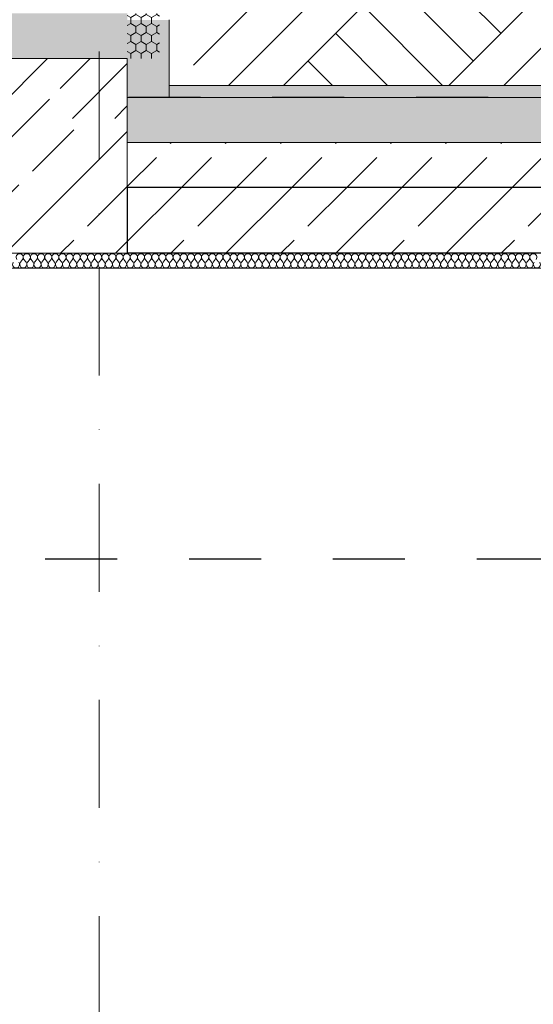
# Model space of a CAD drawing. Units: centimetres. Extents: x 642654609 to 642695834, y 605049965 to 605059474.
# Drawn here: x 642658763 to 642658935, y 605057045 to 605057374 of the extents above; entities that cross this region are included whole.
import ezdxf

# ---------------------------------------------------------------- set-up
doc = ezdxf.new("R2010")
doc.units = ezdxf.units.CM
doc.header["$MEASUREMENT"] = 0
doc.set_wipeout_variables(frame=1)
for name, pattern in [('Kropki i Kreski', [72, 36, -18, 0, -18]), ('Przerywana', [48, 24, -24]), ('Wipeout_Contour', [100, 0, -100])]:
    doc.linetypes.add(name, pattern=pattern)
for name, color, linetype, lineweight in [('450-K Belki_garaz_Nr_pióra__95', 8, 'Continuous', 13), ('Nowe_299-A Wymiary Opisy_Nr_pióra__10', 1, 'Continuous', 13), ('Nowe_299-A Wymiary Opisy_Nr_pióra__35', 5, 'Continuous', 25), ('Nowe_410-K Osie_Nr_pióra__10', 1, 'Continuous', 13), ('Nowe_450-K Belki_garaz_Nr_pióra__100', 7, 'Continuous', 13), ('Nowe_460-K Stropy_Nr_pióra__100', 7, 'Continuous', 13), ('Nowe_460-K Stropy_Nr_pióra__95', 8, 'Continuous', 13), ('Nowe_Strop_parter_Nr_pióra__1', 7, 'Continuous', 25), ('Nowe_Strop_parter_Nr_pióra__100', 7, 'Continuous', 13)]:
    doc.layers.add(name, color=color, linetype=linetype, lineweight=lineweight)
for name, color, linetype in [('Nowe_299-A Wymiary Opisy', 7, 'Continuous'), ('Nowe_460-K Stropy', 7, 'Continuous'), ('Nowe_Strop_parter', 7, 'Continuous')]:
    doc.layers.add(name, color=color, linetype=linetype)
for name, color, linetype, lineweight, true_color in [('Nowe_299-A Wymiary Opisy_Nr_pióra__96', 7, 'Continuous', 13, 0x5f5f5f), ('Nowe_450-K Belki_garaz_Nr_pióra__96', 7, 'Continuous', 13, 0x5f5f5f), ('Nowe_Strop_parter_Nr_pióra__2', 7, 'Continuous', 13, 0x747474), ('Nowe_Strop_parter_Nr_pióra__96', 7, 'Continuous', 13, 0x5f5f5f), ('Nowe_Strop_parter_Nr_pióra__98', 7, 'Continuous', 13, 0x1f1f1f), ('Nowe_ZT_Wentylacja_Nr_pióra__5', 7, 'Continuous', 25, 0xa40f02)]:
    doc.layers.add(name, color=color, linetype=linetype, lineweight=lineweight, true_color=true_color)
doc.styles.add('GENERATED_STYLE_2', font='ariali.ttf')
doc.dimstyles.new('GENERATED_STYLE__1', dxfattribs={"dimtxt": 35, "dimasz": 22.8, "dimexe": 0.18, "dimexo": 0.0625, "dimgap": 0.09, "dimtad": 1, "dimdec": 0, "dimzin": 0, "dimdsep": 46, "dimtxsty": 'GENERATED_STYLE_2', "dimblk": 'ARROWHEAD_2', "dimblk1": 'ARROWHEAD_2', "dimblk2": 'ARROWHEAD_2', "dimcen": 0.09, "dimse1": 1, "dimse2": 1, "dimclrd": 256, "dimclre": 256, "dimclrt": 5, "dimadec": 1, "dimazin": 0, "dimtfac": 1, "dimtdec": 4, "dimtmove": 0, "dimatfit": 3, "dimfxl": 0, "dimtolj": 1, "dimtzin": 0, "dimarcsym": 0})
pattern_1 = [(90, (642486603.124, 604973240.377), (-3.464101615, 0), [2, -4]), (90, (642486601.392, 604973243.377), (-3.464101615, 0), [2, -4]), (150, (642486603.124, 604973242.377), (1.73205081, 3), [2, -4]), (150, (642486599.66, 604973242.377), (1.73205081, 3), [2, -4]), (210, (642486603.124, 604973240.377), (-1.73205081, 3), [2, -4]), (210, (642486599.66, 604973240.377), (-1.73205081, 3), [2, -4])]
pattern_2 = [(45, (642486603.124, 604973240.377), (-18.3847756, 18.3847756), []), (45, (642486593.932, 604973249.57), (-18.3847756, 18.3847756), [19.4999993, -6.4999998])]

# ---------------------------------------------------------------- blocks, each defined once
blk = doc.blocks.new('*X78', base_point=(642486603.12, 604973240.38))
at = {"layer": 'Nowe_Strop_parter_Nr_pióra__96', "color": 251, "linetype": 'Continuous', "lineweight": 13, "true_color": 0x5f5f5f}
for p, q in [((642658763.33, 605057292.78), (642658764.05, 605057293.73)), ((642658765.24, 605057292.78), (642658764.52, 605057293.73)), ((642658765.71, 605057292.78), (642658766.43, 605057293.73)), ((642658767.62, 605057292.78), (642658766.9, 605057293.73)), ((642658768.09, 605057292.78), (642658768.81, 605057293.73)), ((642658770, 605057292.78), (642658769.28, 605057293.73)), ((642658770.47, 605057292.78), (642658771.19, 605057293.73)), ((642658772.38, 605057292.78), (642658771.66, 605057293.73)), ((642658772.85, 605057292.78), (642658773.57, 605057293.73)), ((642658774.76, 605057292.78), (642658774.05, 605057293.73)), ((642658775.24, 605057292.78), (642658775.95, 605057293.73)), ((642658777.14, 605057292.78), (642658776.43, 605057293.73)), ((642658777.62, 605057292.78), (642658778.33, 605057293.73)), ((642658779.52, 605057292.78), (642658778.81, 605057293.73)), ((642658780, 605057292.78), (642658780.71, 605057293.73)), ((642658781.9, 605057292.78), (642658781.19, 605057293.73)), ((642658782.38, 605057292.78), (642658783.09, 605057293.73)), ((642658784.28, 605057292.78), (642658783.57, 605057293.73)), ((642658784.76, 605057292.78), (642658785.47, 605057293.73)), ((642658786.66, 605057292.78), (642658785.95, 605057293.73)), ((642658787.14, 605057292.78), (642658787.85, 605057293.73)), ((642658789.05, 605057292.78), (642658788.33, 605057293.73)), ((642658789.52, 605057292.78), (642658790.24, 605057293.73)), ((642658791.43, 605057292.78), (642658790.71, 605057293.73)), ((642658791.9, 605057292.78), (642658792.62, 605057293.73)), ((642658793.81, 605057292.78), (642658793.09, 605057293.73)), ((642658794.28, 605057292.78), (642658795, 605057293.73)), ((642658796.19, 605057292.78), (642658795.47, 605057293.73)), ((642658796.66, 605057292.78), (642658797.38, 605057293.73)), ((642658798.57, 605057292.78), (642658797.85, 605057293.73)), ((642658799.05, 605057292.78), (642658799.76, 605057293.73)), ((642658800.95, 605057292.78), (642658800.24, 605057293.73)), ((642658801.43, 605057292.78), (642658802.14, 605057293.73)), ((642658803.33, 605057292.78), (642658802.62, 605057293.73)), ((642658803.81, 605057292.78), (642658804.52, 605057293.73)), ((642658805.71, 605057292.78), (642658805, 605057293.73)), ((642658806.19, 605057292.78), (642658806.9, 605057293.73)), ((642658808.09, 605057292.78), (642658807.38, 605057293.73)), ((642658808.57, 605057292.78), (642658809.28, 605057293.73)), ((642658810.47, 605057292.78), (642658809.76, 605057293.73)), ((642658810.95, 605057292.78), (642658811.66, 605057293.73)), ((642658812.85, 605057292.78), (642658812.14, 605057293.73)), ((642658813.33, 605057292.78), (642658814.05, 605057293.73)), ((642658815.24, 605057292.78), (642658814.52, 605057293.73)), ((642658815.71, 605057292.78), (642658816.43, 605057293.73)), ((642658817.62, 605057292.78), (642658816.9, 605057293.73)), ((642658818.09, 605057292.78), (642658818.81, 605057293.73)), ((642658820, 605057292.78), (642658819.28, 605057293.73)), ((642658820.47, 605057292.78), (642658821.19, 605057293.73)), ((642658822.38, 605057292.78), (642658821.66, 605057293.73)), ((642658822.85, 605057292.78), (642658823.57, 605057293.73)), ((642658824.76, 605057292.78), (642658824.05, 605057293.73)), ((642658825.24, 605057292.78), (642658825.95, 605057293.73)), ((642658827.14, 605057292.78), (642658826.43, 605057293.73)), ((642658827.62, 605057292.78), (642658828.33, 605057293.73)), ((642658829.52, 605057292.78), (642658828.81, 605057293.73)), ((642658830, 605057292.78), (642658830.71, 605057293.73)), ((642658831.9, 605057292.78), (642658831.19, 605057293.73)), ((642658832.38, 605057292.78), (642658833.09, 605057293.73)), ((642658834.28, 605057292.78), (642658833.57, 605057293.73)), ((642658834.76, 605057292.78), (642658835.47, 605057293.73)), ((642658836.66, 605057292.78), (642658835.95, 605057293.73)), ((642658837.14, 605057292.78), (642658837.85, 605057293.73)), ((642658839.05, 605057292.78), (642658838.33, 605057293.73)), ((642658839.52, 605057292.78), (642658840.24, 605057293.73)), ((642658841.43, 605057292.78), (642658840.71, 605057293.73)), ((642658841.9, 605057292.78), (642658842.62, 605057293.73)), ((642658843.81, 605057292.78), (642658843.09, 605057293.73)), ((642658844.28, 605057292.78), (642658845, 605057293.73)), ((642658846.19, 605057292.78), (642658845.47, 605057293.73)), ((642658846.66, 605057292.78), (642658847.38, 605057293.73)), ((642658848.57, 605057292.78), (642658847.85, 605057293.73)), ((642658849.05, 605057292.78), (642658849.76, 605057293.73)), ((642658850.95, 605057292.78), (642658850.24, 605057293.73)), ((642658851.43, 605057292.78), (642658852.14, 605057293.73)), ((642658853.33, 605057292.78), (642658852.62, 605057293.73)), ((642658853.81, 605057292.78), (642658854.52, 605057293.73)), ((642658855.71, 605057292.78), (642658855, 605057293.73)), ((642658856.19, 605057292.78), (642658856.9, 605057293.73)), ((642658858.09, 605057292.78), (642658857.38, 605057293.73)), ((642658858.57, 605057292.78), (642658859.28, 605057293.73)), ((642658860.47, 605057292.78), (642658859.76, 605057293.73)), ((642658860.95, 605057292.78), (642658861.66, 605057293.73)), ((642658862.85, 605057292.78), (642658862.14, 605057293.73)), ((642658863.33, 605057292.78), (642658864.05, 605057293.73)), ((642658865.24, 605057292.78), (642658864.52, 605057293.73)), ((642658865.71, 605057292.78), (642658866.43, 605057293.73)), ((642658867.62, 605057292.78), (642658866.9, 605057293.73)), ((642658868.09, 605057292.78), (642658868.81, 605057293.73)), ((642658870, 605057292.78), (642658869.28, 605057293.73)), ((642658870.47, 605057292.78), (642658871.19, 605057293.73)), ((642658872.38, 605057292.78), (642658871.66, 605057293.73)), ((642658872.85, 605057292.78), (642658873.57, 605057293.73)), ((642658874.76, 605057292.78), (642658874.05, 605057293.73)), ((642658875.24, 605057292.78), (642658875.95, 605057293.73)), ((642658877.14, 605057292.78), (642658876.43, 605057293.73)), ((642658877.62, 605057292.78), (642658878.33, 605057293.73)), ((642658879.52, 605057292.78), (642658878.81, 605057293.73)), ((642658880, 605057292.78), (642658880.71, 605057293.73)), ((642658881.9, 605057292.78), (642658881.19, 605057293.73)), ((642658882.38, 605057292.78), (642658883.09, 605057293.73)), ((642658884.28, 605057292.78), (642658883.57, 605057293.73)), ((642658884.76, 605057292.78), (642658885.47, 605057293.73)), ((642658886.66, 605057292.78), (642658885.95, 605057293.73)), ((642658887.14, 605057292.78), (642658887.85, 605057293.73)), ((642658889.05, 605057292.78), (642658888.33, 605057293.73)), ((642658889.52, 605057292.78), (642658890.24, 605057293.73)), ((642658891.43, 605057292.78), (642658890.71, 605057293.73)), ((642658891.9, 605057292.78), (642658892.62, 605057293.73)), ((642658893.81, 605057292.78), (642658893.09, 605057293.73)), ((642658894.28, 605057292.78), (642658895, 605057293.73)), ((642658896.19, 605057292.78), (642658895.47, 605057293.73)), ((642658896.66, 605057292.78), (642658897.38, 605057293.73)), ((642658898.57, 605057292.78), (642658897.85, 605057293.73)), ((642658899.05, 605057292.78), (642658899.76, 605057293.73)), ((642658900.95, 605057292.78), (642658900.24, 605057293.73)), ((642658901.43, 605057292.78), (642658902.14, 605057293.73)), ((642658903.33, 605057292.78), (642658902.62, 605057293.73)), ((642658903.81, 605057292.78), (642658904.52, 605057293.73)), ((642658905.71, 605057292.78), (642658905, 605057293.73)), ((642658906.19, 605057292.78), (642658906.9, 605057293.73)), ((642658908.09, 605057292.78), (642658907.38, 605057293.73)), ((642658908.57, 605057292.78), (642658909.28, 605057293.73)), ((642658910.47, 605057292.78), (642658909.76, 605057293.73)), ((642658910.95, 605057292.78), (642658911.66, 605057293.73)), ((642658912.85, 605057292.78), (642658912.14, 605057293.73)), ((642658913.33, 605057292.78), (642658914.05, 605057293.73)), ((642658915.24, 605057292.78), (642658914.52, 605057293.73)), ((642658915.71, 605057292.78), (642658916.43, 605057293.73)), ((642658917.62, 605057292.78), (642658916.9, 605057293.73)), ((642658918.09, 605057292.78), (642658918.81, 605057293.73)), ((642658920, 605057292.78), (642658919.28, 605057293.73)), ((642658920.47, 605057292.78), (642658921.19, 605057293.73)), ((642658922.38, 605057292.78), (642658921.66, 605057293.73)), ((642658922.85, 605057292.78), (642658923.57, 605057293.73)), ((642658924.76, 605057292.78), (642658924.05, 605057293.73)), ((642658925.24, 605057292.78), (642658925.95, 605057293.73)), ((642658927.14, 605057292.78), (642658926.43, 605057293.73)), ((642658927.62, 605057292.78), (642658928.33, 605057293.73)), ((642658929.52, 605057292.78), (642658928.81, 605057293.73)), ((642658930, 605057292.78), (642658930.71, 605057293.73)), ((642658931.9, 605057292.78), (642658931.19, 605057293.73)), ((642658932.38, 605057292.78), (642658933.09, 605057293.73)), ((642658934.28, 605057292.78), (642658933.57, 605057293.73))]:
    blk.add_line(p, q, dxfattribs=at)
for centre, start, end in [((642658763.09, 605057294.44), 90, 216.8699), ((642658763.09, 605057294.44), 323.1301, 90), ((642658765.47, 605057294.44), 90, 216.8699), ((642658765.47, 605057294.44), 323.1301, 90), ((642658767.85, 605057294.44), 90, 216.8699), ((642658767.85, 605057294.44), 323.1301, 90), ((642658770.24, 605057294.44), 90, 216.8699), ((642658770.24, 605057294.44), 323.1301, 90), ((642658772.62, 605057294.44), 90, 216.8699), ((642658772.62, 605057294.44), 323.1301, 90), ((642658775, 605057294.44), 90, 216.8699), ((642658775, 605057294.44), 323.1301, 90), ((642658777.38, 605057294.44), 90, 216.8699), ((642658777.38, 605057294.44), 323.1301, 90), ((642658779.76, 605057294.44), 90, 216.8699), ((642658779.76, 605057294.44), 323.1301, 90), ((642658782.14, 605057294.44), 90, 216.8699), ((642658782.14, 605057294.44), 323.1301, 90), ((642658784.52, 605057294.44), 90, 216.8699), ((642658784.52, 605057294.44), 323.1301, 90), ((642658786.9, 605057294.44), 90, 216.8699), ((642658786.9, 605057294.44), 323.1301, 90), ((642658789.28, 605057294.44), 90, 216.8699), ((642658789.28, 605057294.44), 323.1301, 90), ((642658791.66, 605057294.44), 90, 216.8699), ((642658791.66, 605057294.44), 323.1301, 90), ((642658794.05, 605057294.44), 90, 216.8699), ((642658794.05, 605057294.44), 323.1301, 90), ((642658796.43, 605057294.44), 90, 216.8699), ((642658796.43, 605057294.44), 323.1301, 90), ((642658798.81, 605057294.44), 90, 216.8699), ((642658798.81, 605057294.44), 323.1301, 90), ((642658801.19, 605057294.44), 90, 216.8699), ((642658801.19, 605057294.44), 323.1301, 90), ((642658803.57, 605057294.44), 90, 216.8699), ((642658803.57, 605057294.44), 323.1301, 90), ((642658805.95, 605057294.44), 90, 216.8699), ((642658805.95, 605057294.44), 323.1301, 90), ((642658808.33, 605057294.44), 90, 216.8699), ((642658808.33, 605057294.44), 323.1301, 90), ((642658810.71, 605057294.44), 90, 216.8699), ((642658810.71, 605057294.44), 323.1301, 90), ((642658813.09, 605057294.44), 90, 216.8699), ((642658813.09, 605057294.44), 323.1301, 90), ((642658815.47, 605057294.44), 90, 216.8699), ((642658815.47, 605057294.44), 323.1301, 90), ((642658817.85, 605057294.44), 90, 216.8699), ((642658817.85, 605057294.44), 323.1301, 90), ((642658820.24, 605057294.44), 90, 216.8699), ((642658820.24, 605057294.44), 323.1301, 90), ((642658822.62, 605057294.44), 90, 216.8699), ((642658822.62, 605057294.44), 323.1301, 90), ((642658825, 605057294.44), 90, 216.8699), ((642658825, 605057294.44), 323.1301, 90), ((642658827.38, 605057294.44), 90, 216.8699), ((642658827.38, 605057294.44), 323.1301, 90), ((642658829.76, 605057294.44), 90, 216.8699), ((642658829.76, 605057294.44), 323.1301, 90), ((642658832.14, 605057294.44), 90, 216.8699), ((642658832.14, 605057294.44), 323.1301, 90), ((642658834.52, 605057294.44), 90, 216.8699), ((642658834.52, 605057294.44), 323.1301, 90), ((642658836.9, 605057294.44), 90, 216.8699), ((642658836.9, 605057294.44), 323.1301, 90), ((642658839.28, 605057294.44), 90, 216.8699), ((642658839.28, 605057294.44), 323.1301, 90), ((642658841.66, 605057294.44), 90, 216.8699), ((642658841.66, 605057294.44), 323.1301, 90), ((642658844.05, 605057294.44), 90, 216.8699), ((642658844.05, 605057294.44), 323.1301, 90), ((642658846.43, 605057294.44), 90, 216.8699), ((642658846.43, 605057294.44), 323.1301, 90), ((642658848.81, 605057294.44), 90, 216.8699), ((642658848.81, 605057294.44), 323.1301, 90), ((642658851.19, 605057294.44), 90, 216.8699), ((642658851.19, 605057294.44), 323.1301, 90), ((642658853.57, 605057294.44), 90, 216.8699), ((642658853.57, 605057294.44), 323.1301, 90), ((642658855.95, 605057294.44), 90, 216.8699), ((642658855.95, 605057294.44), 323.1301, 90), ((642658858.33, 605057294.44), 90, 216.8699), ((642658858.33, 605057294.44), 323.1301, 90), ((642658860.71, 605057294.44), 90, 216.8699), ((642658860.71, 605057294.44), 323.1301, 90), ((642658863.09, 605057294.44), 90, 216.8699), ((642658863.09, 605057294.44), 323.1301, 90), ((642658865.47, 605057294.44), 90, 216.8699), ((642658865.47, 605057294.44), 323.1301, 90), ((642658867.85, 605057294.44), 90, 216.8699), ((642658867.85, 605057294.44), 323.1301, 90), ((642658870.24, 605057294.44), 90, 216.8699), ((642658870.24, 605057294.44), 323.1301, 90), ((642658872.62, 605057294.44), 90, 216.8699), ((642658872.62, 605057294.44), 323.1301, 90), ((642658875, 605057294.44), 90, 216.8699), ((642658875, 605057294.44), 323.1301, 90), ((642658877.38, 605057294.44), 90, 216.8699), ((642658877.38, 605057294.44), 323.1301, 90), ((642658879.76, 605057294.44), 90, 216.8699), ((642658879.76, 605057294.44), 323.1301, 90), ((642658882.14, 605057294.44), 90, 216.8699), ((642658882.14, 605057294.44), 323.1301, 90), ((642658884.52, 605057294.44), 90, 216.8699), ((642658884.52, 605057294.44), 323.1301, 90), ((642658886.9, 605057294.44), 90, 216.8699), ((642658886.9, 605057294.44), 323.1301, 90), ((642658889.28, 605057294.44), 90, 216.8699), ((642658889.28, 605057294.44), 323.1301, 90), ((642658891.66, 605057294.44), 90, 216.8699), ((642658891.66, 605057294.44), 323.1301, 90), ((642658894.05, 605057294.44), 90, 216.8699), ((642658894.05, 605057294.44), 323.1301, 90), ((642658896.43, 605057294.44), 90, 216.8699), ((642658896.43, 605057294.44), 323.1301, 90), ((642658898.81, 605057294.44), 90, 216.8699), ((642658898.81, 605057294.44), 323.1301, 90), ((642658901.19, 605057294.44), 90, 216.8699), ((642658901.19, 605057294.44), 323.1301, 90), ((642658903.57, 605057294.44), 90, 216.8699), ((642658903.57, 605057294.44), 323.1301, 90), ((642658905.95, 605057294.44), 90, 216.8699), ((642658905.95, 605057294.44), 323.1301, 90), ((642658908.33, 605057294.44), 90, 216.8699), ((642658908.33, 605057294.44), 323.1301, 90), ((642658910.71, 605057294.44), 90, 216.8699), ((642658910.71, 605057294.44), 323.1301, 90), ((642658913.09, 605057294.44), 90, 216.8699), ((642658913.09, 605057294.44), 323.1301, 90), ((642658915.47, 605057294.44), 90, 216.8699), ((642658915.47, 605057294.44), 323.1301, 90), ((642658917.85, 605057294.44), 90, 216.8699), ((642658917.85, 605057294.44), 323.1301, 90), ((642658920.24, 605057294.44), 90, 216.8699), ((642658920.24, 605057294.44), 323.1301, 90), ((642658922.62, 605057294.44), 90, 216.8699), ((642658922.62, 605057294.44), 323.1301, 90), ((642658925, 605057294.44), 90, 216.8699), ((642658925, 605057294.44), 323.1301, 90), ((642658927.38, 605057294.44), 90, 216.8699), ((642658927.38, 605057294.44), 323.1301, 90), ((642658929.76, 605057294.44), 90, 216.8699), ((642658929.76, 605057294.44), 323.1301, 90), ((642658932.14, 605057294.44), 90, 216.8699), ((642658932.14, 605057294.44), 323.1301, 90), ((642658934.52, 605057294.44), 90, 216.8699), ((642658934.52, 605057294.44), 323.1301, 90), ((642658761.9, 605057292.06), 143.1301, 36.8699), ((642658764.28, 605057292.06), 143.1301, 36.8699), ((642658766.66, 605057292.06), 143.1301, 36.8699), ((642658769.05, 605057292.06), 143.1301, 36.8699), ((642658771.43, 605057292.06), 143.1301, 36.8699), ((642658773.81, 605057292.06), 143.1301, 36.8699), ((642658776.19, 605057292.06), 143.1301, 36.8699), ((642658778.57, 605057292.06), 143.1301, 36.8699), ((642658780.95, 605057292.06), 143.1301, 36.8699), ((642658783.33, 605057292.06), 143.1301, 36.8699), ((642658785.71, 605057292.06), 143.1301, 36.8699), ((642658788.09, 605057292.06), 143.1301, 36.8699), ((642658790.47, 605057292.06), 143.1301, 36.8699), ((642658792.85, 605057292.06), 143.1301, 36.8699), ((642658795.24, 605057292.06), 143.1301, 36.8699), ((642658797.62, 605057292.06), 143.1301, 36.8699), ((642658800, 605057292.06), 143.1301, 36.8699), ((642658802.38, 605057292.06), 143.1301, 36.8699), ((642658804.76, 605057292.06), 143.1301, 36.8699), ((642658807.14, 605057292.06), 143.1301, 36.8699), ((642658809.52, 605057292.06), 143.1301, 36.8699), ((642658811.9, 605057292.06), 143.1301, 36.8699), ((642658814.28, 605057292.06), 143.1301, 36.8699), ((642658816.66, 605057292.06), 143.1301, 36.8699), ((642658819.05, 605057292.06), 143.1301, 36.8699), ((642658821.43, 605057292.06), 143.1301, 36.8699), ((642658823.81, 605057292.06), 143.1301, 36.8699), ((642658826.19, 605057292.06), 143.1301, 36.8699), ((642658828.57, 605057292.06), 143.1301, 36.8699), ((642658830.95, 605057292.06), 143.1301, 36.8699), ((642658833.33, 605057292.06), 143.1301, 36.8699), ((642658835.71, 605057292.06), 143.1301, 36.8699), ((642658838.09, 605057292.06), 143.1301, 36.8699), ((642658840.47, 605057292.06), 143.1301, 36.8699), ((642658842.85, 605057292.06), 143.1301, 36.8699), ((642658845.24, 605057292.06), 143.1301, 36.8699), ((642658847.62, 605057292.06), 143.1301, 36.8699), ((642658850, 605057292.06), 143.1301, 36.8699), ((642658852.38, 605057292.06), 143.1301, 36.8699), ((642658854.76, 605057292.06), 143.1301, 36.8699), ((642658857.14, 605057292.06), 143.1301, 36.8699), ((642658859.52, 605057292.06), 143.1301, 36.8699), ((642658861.9, 605057292.06), 143.1301, 36.8699), ((642658864.28, 605057292.06), 143.1301, 36.8699), ((642658866.66, 605057292.06), 143.1301, 36.8699), ((642658869.05, 605057292.06), 143.1301, 36.8699), ((642658871.43, 605057292.06), 143.1301, 36.8699), ((642658873.81, 605057292.06), 143.1301, 36.8699), ((642658876.19, 605057292.06), 143.1301, 36.8699), ((642658878.57, 605057292.06), 143.1301, 36.8699), ((642658880.95, 605057292.06), 143.1301, 36.8699), ((642658883.33, 605057292.06), 143.1301, 36.8699), ((642658885.71, 605057292.06), 143.1301, 36.8699), ((642658888.09, 605057292.06), 143.1301, 36.8699), ((642658890.47, 605057292.06), 143.1301, 36.8699), ((642658892.85, 605057292.06), 143.1301, 36.8699), ((642658895.24, 605057292.06), 143.1301, 36.8699), ((642658897.62, 605057292.06), 143.1301, 36.8699), ((642658900, 605057292.06), 143.1301, 36.8699), ((642658902.38, 605057292.06), 143.1301, 36.8699), ((642658904.76, 605057292.06), 143.1301, 36.8699), ((642658907.14, 605057292.06), 143.1301, 36.8699), ((642658909.52, 605057292.06), 143.1301, 36.8699), ((642658911.9, 605057292.06), 143.1301, 36.8699), ((642658914.28, 605057292.06), 143.1301, 36.8699), ((642658916.66, 605057292.06), 143.1301, 36.8699), ((642658919.05, 605057292.06), 143.1301, 36.8699), ((642658921.43, 605057292.06), 143.1301, 36.8699), ((642658923.81, 605057292.06), 143.1301, 36.8699), ((642658926.19, 605057292.06), 143.1301, 36.8699), ((642658928.57, 605057292.06), 143.1301, 36.8699), ((642658930.95, 605057292.06), 143.1301, 36.8699), ((642658933.33, 605057292.06), 143.1301, 36.8699), ((642658935.71, 605057292.06), 143.1301, 36.8699)]:
    blk.add_arc(centre, 1.19, start, end, dxfattribs=at)
blk = doc.blocks.new('Wypełnienie_39', base_point=(642486603.12, 604973240.38))
at = {"layer": 'Nowe_Strop_parter_Nr_pióra__96', "color": 251, "linetype": 'Continuous', "lineweight": 13, "true_color": 0x5f5f5f}
blk.add_blockref('*X78', (642486603.12, 604973240.38), dxfattribs=at)
blk = doc.blocks.new('*X80', base_point=(642486603.12, 604973240.38))
at = {"layer": 'Nowe_Strop_parter', "linetype": 'Continuous', "lineweight": 0, "true_color": 0x000000}
for points in [[(642658800, 605057347.77), (642658799.01, 605057347.77), (642658799.01, 605057347.75), (642658800, 605057347.75)], [(642658830, 605057347.77), (642658815, 605057347.77), (642658815, 605057347.75), (642658830, 605057347.75)], [(642658860, 605057347.77), (642658845, 605057347.77), (642658845, 605057347.75), (642658860, 605057347.75)], [(642658890, 605057347.77), (642658875, 605057347.77), (642658875, 605057347.75), (642658890, 605057347.75)], [(642658920, 605057347.77), (642658905, 605057347.77), (642658905, 605057347.75), (642658920, 605057347.75)]]:
    blk.add_hatch(color=18, dxfattribs=at).paths.add_polyline_path(points)
blk = doc.blocks.new('Wypełnienie_40', base_point=(642486603.12, 604973240.38))
at = {"layer": 'Nowe_Strop_parter_Nr_pióra__100', "color": 7, "linetype": 'Continuous', "lineweight": 13}
blk.add_blockref('*X80', (642486603.12, 604973240.38), dxfattribs=at)
blk = doc.blocks.new('*D1045', base_point=(642486603.12, 604973240.38))
at = {"layer": 'Nowe_299-A Wymiary Opisy_Nr_pióra__10', "color": 1, "linetype": 'Continuous', "lineweight": 13, "transparency": 16777216}
for p, q in [((642658559.23, 605057327.09), (642658529.23, 605057344.41)), ((642658529.23, 605057012.43), (642658559.23, 605056995.11))]:
    blk.add_line(p, q, dxfattribs=at)
at = {"layer": 'Nowe_299-A Wymiary Opisy_Nr_pióra__96', "color": 251, "linetype": 'Continuous', "lineweight": 13, "true_color": 0x5f5f5f, "transparency": 16777216}
for p, q in [((642658544.23, 605057335.75), (642658544.23, 605057350.42)), ((642658566.73, 605057335.75), (642658521.73, 605057335.75)), ((642658544.23, 605057003.77), (642658544.23, 605057335.75)), ((642658566.73, 605057003.77), (642658521.73, 605057003.77))]:
    blk.add_line(p, q, dxfattribs=at)
at = {"layer": 'Nowe_299-A Wymiary Opisy_Nr_pióra__35', "color": 5, "lineweight": 25, "transparency": 16777216, "insert": (642658537.23, 605057129.92), "char_height": 35, "attachment_point": 7, "rotation": 90, "style": 'GENERATED_STYLE_2'}
blk.add_mtext('\\A1;332', dxfattribs=at)
blk = doc.blocks.new('ARROWHEAD_2')
at = {"color": 0, "linetype": 'Continuous', "lineweight": 0}
for p, q in [((-0.378, -0.655), (0.378, 0.655)), ((0, 0), (-1, 0))]:
    blk.add_line(p, q, dxfattribs=at)
blk = doc.blocks.new('*D1056', base_point=(642486603.12, 604973240.38))
at = {"layer": 'Nowe_299-A Wymiary Opisy_Nr_pióra__10', "color": 1, "linetype": 'Continuous', "lineweight": 13, "transparency": 16777216}
for p, q in [((642657400.46, 605057207.43), (642657430.46, 605057190.11)), ((642657400.46, 605057012.43), (642657430.46, 605056995.11))]:
    blk.add_line(p, q, dxfattribs=at)
at = {"layer": 'Nowe_299-A Wymiary Opisy_Nr_pióra__96', "color": 251, "linetype": 'Continuous', "lineweight": 13, "true_color": 0x5f5f5f, "transparency": 16777216}
for p, q in [((642657437.96, 605057198.77), (642657392.96, 605057198.77)), ((642657415.46, 605057003.77), (642657415.46, 605057198.77)), ((642657437.96, 605057003.77), (642657392.96, 605057003.77)), ((642657415.46, 605056989.1), (642657415.46, 605057003.77))]:
    blk.add_line(p, q, dxfattribs=at)
at = {"layer": 'Nowe_299-A Wymiary Opisy_Nr_pióra__35', "color": 5, "lineweight": 25, "transparency": 16777216, "insert": (642657408.46, 605057061.43), "char_height": 35, "attachment_point": 7, "rotation": 90, "style": 'GENERATED_STYLE_2'}
blk.add_mtext('\\A1;195', dxfattribs=at)

msp = doc.modelspace()

# ---------------------------------------------------------------- hatches: boundary and pattern name
at = {"layer": 'Nowe_450-K Belki_garaz_Nr_pióra__100', "linetype": 'Continuous', "lineweight": 13}
h = msp.add_hatch(dxfattribs=at)
h.set_pattern_fill('BETON_ZBROJONY', style=0, pattern_type=2)
h.set_pattern_definition(pattern_2)
h.paths.add_polyline_path([(642658738.39, 605057295.75), (642658799.01, 605057295.75), (642658799.01, 605057340.75), (642658778.13, 605057340.75), (642658738.39, 605057340.75)])
at = {"layer": 'Nowe_Strop_parter_Nr_pióra__100', "linetype": 'Continuous', "lineweight": 13}
h = msp.add_hatch(dxfattribs=at)
h.set_pattern_fill('BETON_ZBROJONY', style=0, pattern_type=2)
h.set_pattern_definition(pattern_2)
h.paths.add_polyline_path([(642658799.01, 605057317.75), (642658799.01, 605057295.75), (642659351.4, 605057295.75), (642659351.4, 605057317.75)])
at = {"layer": 'Nowe_Strop_parter_Nr_pióra__98', "linetype": 'Continuous', "lineweight": 13, "true_color": 0x1f1f1f}
h = msp.add_hatch(dxfattribs=at)
h.set_pattern_fill('GRUNT', color=250, style=0, pattern_type=2)
h.set_pattern_definition([(45, (642486603.124, 604973240.377), (-27.5771635, 27.5771635), []), (45, (642486593.93, 604973249.57), (-55.154327, 55.154327), []), (45, (642486584.74, 604973258.76), (-55.154327, 55.154327), []), (135, (642486575.547, 604973267.954), (9.1923878, 9.1923878), [38.9999986, -38.9999986])])
h.paths.add_polyline_path([(642659335.35, 605057381.77), (642658821.13, 605057381.77), (642658821.13, 605057351.77), (642659335.35, 605057351.77)])
h = msp.add_hatch(dxfattribs=at)
h.set_pattern_fill('PIASEK', color=250, style=0, pattern_type=2)
h.set_pattern_definition([(45, (642747524.999, 605057393.7726), (-3.18198052, 3.18198052), [0, -3, 0, -4.5]), (110, (642747534.999, 605057393.7726), (4.2286168, 1.53909064), [0, -2.2, 0, -3.8])])
h.paths.add_polyline_path([(642659351.4, 605057347.77), (642659351.4, 605057351.77), (642658813, 605057351.77), (642658813, 605057347.77)])
h = msp.add_hatch(dxfattribs=at)
h.set_pattern_fill('BETON', color=250, style=0, pattern_type=2)
h.set_pattern_definition([(45, (642486603.124, 604973240.377), (-18.3847763, 18.3847763), [19.5, -6.5]), (45, (642486603.124, 604973258.762), (-18.3847763, 18.3847763), [19.5, -6.5])])
h.paths.add_polyline_path([(642658799.01, 605057332.75), (642658799.01, 605057317.75), (642659351.4, 605057317.75), (642659351.4, 605057332.75)])

# ---------------------------------------------------------------- linework, layer by layer
at = {"layer": '450-K Belki_garaz_Nr_pióra__95', "color": 8, "linetype": 'Continuous', "lineweight": 13}
msp.add_line((642658804.78, 605057295.75), (642658799.01, 605057295.75), dxfattribs=at)
at = {"layer": 'Nowe_450-K Belki_garaz_Nr_pióra__96', "color": 251, "linetype": 'Continuous', "lineweight": 13, "true_color": 0x5f5f5f}
msp.add_line((642658799.01, 605057295.75), (642658738.39, 605057295.75), dxfattribs=at)
at = {"layer": 'Nowe_460-K Stropy_Nr_pióra__100', "color": 7, "linetype": 'Continuous', "lineweight": 13}
msp.add_line((642658812.96, 605057373.6), (642658813, 605057347.77), dxfattribs=at)
at = {"layer": 'Nowe_Strop_parter_Nr_pióra__1', "color": 7, "linetype": 'Continuous', "lineweight": 25}
for p, q in [((642658799.01, 605057317.75), (642658799.01, 605057295.75)), ((642659341.14, 605057317.75), (642658799.01, 605057317.75)), ((642659351.4, 605057295.75), (642658799.01, 605057295.75))]:
    msp.add_line(p, q, dxfattribs=at)
at = {"layer": 'Nowe_Strop_parter_Nr_pióra__1', "color": 7, "linetype": 'Przerywana', "lineweight": 25, "flags": 128}
msp.add_lwpolyline([(642659351.4, 605057347.77), (642659341.14, 605057347.77), (642658799.01, 605057347.77)], dxfattribs=at)
at = {"layer": 'Nowe_Strop_parter_Nr_pióra__100', "color": 7, "linetype": 'Continuous', "lineweight": 13}
for p, q in [((642659351.4, 605057351.77), (642658813, 605057351.77)), ((642659341.14, 605057347.75), (642658799.01, 605057347.75)), ((642659341.14, 605057332.75), (642658799.01, 605057332.75)), ((642659345.06, 605057290.75), (642658733.39, 605057290.75))]:
    msp.add_line(p, q, dxfattribs=at)
at = {"layer": 'Nowe_Strop_parter_Nr_pióra__100', "color": 7, "linetype": 'Continuous', "lineweight": 13, "flags": 128}
msp.add_lwpolyline([(642658799.01, 605057347.75), (642658799.01, 605057332.75), (642658799.01, 605057317.75)], dxfattribs=at)
at = {"layer": 'Nowe_Strop_parter_Nr_pióra__96', "color": 251, "linetype": 'Continuous', "lineweight": 13, "true_color": 0x5f5f5f}
msp.add_line((642658799.01, 605057347.77), (642658799.01, 605057347.75), dxfattribs=at)
at = {"layer": 'Nowe_ZT_Wentylacja_Nr_pióra__5', "color": 14, "linetype": 'Przerywana', "lineweight": 25, "true_color": 0xa40f02}
msp.add_line((642667867.65, 605057193.77), (642654903.81, 605057193.77), dxfattribs=at)

# ---------------------------------------------------------------- block references
at = {"layer": 'Nowe_Strop_parter_Nr_pióra__100', "color": 7, "linetype": 'Continuous', "lineweight": 13}
msp.add_blockref('Wypełnienie_40', (642486603.12, 604973240.38), dxfattribs=at)
at = {"layer": 'Nowe_Strop_parter_Nr_pióra__96', "color": 251, "linetype": 'Continuous', "lineweight": 13, "true_color": 0x5f5f5f}
msp.add_blockref('Wypełnienie_39', (642486603.12, 604973240.38), dxfattribs=at)

# ---------------------------------------------------------------- dimensions: what is measured, and where the dimension line sits
at = {"layer": 'Nowe_299-A Wymiary Opisy', "color": 251, "linetype": 'Continuous', "lineweight": 13, "true_color": 0x5f5f5f}
for base, p1, p2, picture, middle in [((642658544.23, 605057335.75), (642659783.73, 605057003.77), (642658532.55, 605057335.75), '*D1045', (642658519.73, 605057169.95)), ((642657415.46, 605057198.77), (642659552.37, 605057003.77), (642657396.79, 605057198.77), '*D1056', (642657390.96, 605057101.46))]:
    dim = msp.add_linear_dim(base=base, p1=p1, p2=p2, angle=90, dimstyle='GENERATED_STYLE__1', dxfattribs=at)
    dim.commit()
    dim.dimension.update_dxf_attribs({"geometry": picture, "text_midpoint": middle, "dimtype": 160, "text_rotation": 90})

# ---------------------------------------------------------------- wipeouts: each hides what was drawn before it
at = {"color": 254, "linetype": 'Wipeout_Contour', "lineweight": 0, "ltscale": 3530676423.063046}
msp.add_wipeout([(642658801.34, 605057383.77), (642658809.77, 605057360.75), (642658783.9, 605057360.75), (642658783.9, 605057383.77)], dxfattribs=at).dxf.layer = 'Nowe_460-K Stropy'

# ---------------------------------------------------------------- next in the draw order: hatches: boundary and pattern name
at = {"layer": 'Nowe_460-K Stropy_Nr_pióra__100', "linetype": 'Continuous', "lineweight": 13}
h = msp.add_hatch(dxfattribs=at)
h.set_pattern_fill('BETON_ZBROJONY_2', style=0, pattern_type=2)
h.set_pattern_definition([(45, (642486603.124, 604973240.377), (-14.1421356, 14.1421356), []), (45, (642486596.053, 604973247.448), (-14.1421356, 14.1421356), [15, -5])])
h.paths.add_polyline_path([(642657128.83, 605057340.75), (642657139.39, 605057340.75), (642657827.25, 605057340.75), (642658036.42, 605057340.75), (642658738.39, 605057340.75), (642658799.01, 605057340.75), (642658799.01, 605057360.75), (642657128.83, 605057360.75)])
at = {"layer": 'Nowe_460-K Stropy_Nr_pióra__95', "linetype": 'Continuous', "lineweight": 13}
h = msp.add_hatch(dxfattribs=at)
h.set_pattern_fill('STYROPIAN', color=8, style=0, pattern_type=2)
h.set_pattern_definition(pattern_1)
h.paths.add_polyline_path([(642657056.77, 605057375.75), (642657056.77, 605057360.75), (642658799.01, 605057360.75), (642658799.01, 605057375.75)])
h = msp.add_hatch(dxfattribs=at)
h.set_pattern_fill('STYROPIAN', color=8, style=0, pattern_type=2)
h.set_pattern_definition(pattern_1)
h.paths.add_polyline_path([(642658799.01, 605057360.75), (642658809.77, 605057360.75), (642658809.77, 605057375.75), (642658799.01, 605057375.75)])
at = {"layer": 'Nowe_Strop_parter_Nr_pióra__2', "linetype": 'Continuous', "lineweight": 13, "true_color": 0x747474}
h = msp.add_hatch(dxfattribs=at)
h.set_pattern_fill('STYROPIAN', color=8, style=0, pattern_type=2)
h.set_pattern_definition(pattern_1)
h.paths.add_polyline_path([(642659351.4, 605057347.75), (642658813, 605057347.77), (642658812.96, 605057373.6), (642658799.01, 605057373.58), (642658799.01, 605057332.75), (642659351.4, 605057332.75)])

# ---------------------------------------------------------------- next in the draw order: linework, layer by layer
at = {"layer": 'Nowe_410-K Osie_Nr_pióra__10', "color": 1, "linetype": 'Kropki i Kreski', "lineweight": 13}
msp.add_line((642658789.58, 605059309.75), (642658789.58, 605056709.75), dxfattribs=at)
at = {"layer": 'Nowe_450-K Belki_garaz_Nr_pióra__96', "color": 251, "linetype": 'Continuous', "lineweight": 13, "true_color": 0x5f5f5f}
msp.add_line((642658799.01, 605057360.75), (642658799.01, 605057295.75), dxfattribs=at)
at = {"layer": 'Nowe_460-K Stropy_Nr_pióra__100', "color": 7, "linetype": 'Continuous', "lineweight": 13}
msp.add_line((642658799.01, 605057360.75), (642657128.83, 605057360.75), dxfattribs=at)

doc.saveas('drawing.dxf')
